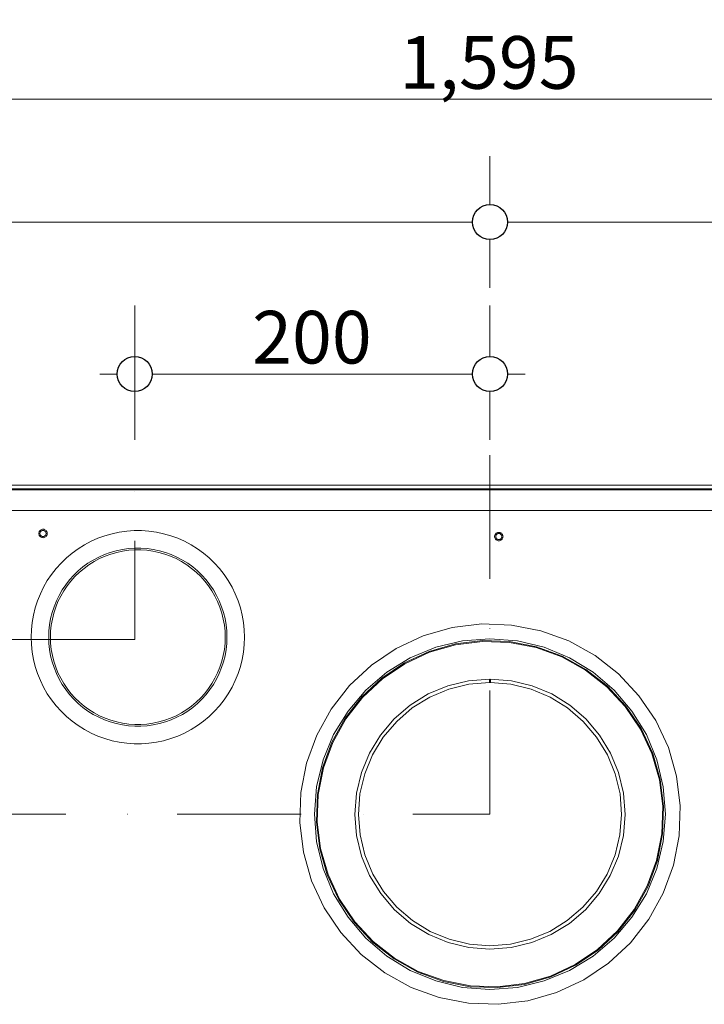
# Model space of a CAD drawing. Units: millimetres. Extents: x -7642 to 7632, y -744 to 4417.
# Drawn here: x -5536 to -5146, y 3246 to 3807 of the extents above; entities that cross this region are included whole.
import ezdxf

# ---------------------------------------------------------------- set-up
doc = ezdxf.new("R2010")
doc.units = ezdxf.units.MM
doc.header["$MEASUREMENT"] = 0
doc.linetypes.add('Dot & Dashed', pattern=[134.055552, 70.555553, -35.277777, 0, -28.222222])
for name, color, linetype, lineweight in [('0_Pen_No__1', 7, 'Continuous', 13), ('0_Pen_No__2', 8, 'Continuous', 15), ('0_Pen_No__46', 5, 'Continuous', 35)]:
    doc.layers.add(name, color=color, linetype=linetype, lineweight=lineweight)
doc.layers.add('0_Pen_No__5', color=7, linetype='Continuous', lineweight=25, true_color=0x40a5ff)
doc.styles.add('GENERATED_STYLE_1', font='Arial')
doc.dimstyles.new('GENERATED_STYLE__1', dxfattribs={"dimtxt": 30, "dimasz": 38, "dimexe": 0.18, "dimexo": 4, "dimgap": 0.09, "dimtad": 1, "dimtih": 1, "dimtoh": 1, "dimdec": 0, "dimzin": 0, "dimdsep": 46, "dimtxsty": 'GENERATED_STYLE_1', "dimblk": 'ARROWHEAD_1', "dimblk1": 'ARROWHEAD_1', "dimblk2": 'ARROWHEAD_1', "dimcen": 0.09, "dimclrd": 8, "dimclre": 8, "dimclrt": 5, "dimadec": 0, "dimazin": 0, "dimtfac": 1, "dimtdec": 4, "dimtmove": 0, "dimatfit": 3, "dimfxl": 0, "dimtolj": 1, "dimtzin": 0, "dimarcsym": 0})
doc.dimstyles.new('GENERATED_STYLE__2', dxfattribs={"dimtxt": 30, "dimasz": 38, "dimexe": 0.18, "dimexo": 4, "dimgap": 0.09, "dimtad": 1, "dimdec": 0, "dimzin": 0, "dimdsep": 46, "dimtxsty": 'GENERATED_STYLE_1', "dimblk": 'ARROWHEAD_1', "dimblk1": 'ARROWHEAD_1', "dimblk2": 'ARROWHEAD_1', "dimcen": 0.09, "dimclrd": 8, "dimclre": 8, "dimclrt": 5, "dimadec": 0, "dimazin": 0, "dimtfac": 1, "dimtdec": 4, "dimtmove": 0, "dimatfit": 3, "dimfxl": 0, "dimtolj": 1, "dimtzin": 0, "dimarcsym": 0})

# ---------------------------------------------------------------- blocks, each defined once
blk = doc.blocks.new('*D36')
at = {"layer": '0_Pen_No__2', "linetype": 'Continuous'}
for p, q in [((-6065.24, 3701.74), (-6065.24, 3729.24)), ((-5267.74, 3701.74), (-5267.74, 3729.24)), ((-6085.24, 3691.74), (-6075.24, 3691.74)), ((-6055.24, 3691.74), (-5277.74, 3691.74)), ((-6065.24, 3654.24), (-6065.24, 3681.74)), ((-5267.74, 3654.24), (-5267.74, 3681.74))]:
    blk.add_line(p, q, dxfattribs=at)
at = {"layer": '0_Pen_No__5', "linetype": 'Continuous'}
for centre in [(-6065.24, 3691.74), (-5267.74, 3691.74)]:
    blk.add_circle(centre, 10, dxfattribs=at)
at = {"layer": '0_Pen_No__46', "insert": (-5689.37, 3697.74), "char_height": 30, "attachment_point": 7, "style": 'GENERATED_STYLE_1'}
blk.add_mtext('\\A1;{\\fArial|b0|i0|c0|p34;eq}', dxfattribs=at)
blk = doc.blocks.new('ARROWHEAD_1')
at = {"color": 0, "linetype": 'Continuous', "lineweight": 0}
blk.add_line((0, 0), (-1, 0), dxfattribs=at)
blk.add_circle((0, 0), 0.25, dxfattribs=at)
blk = doc.blocks.new('*D37')
at = {"layer": '0_Pen_No__2', "linetype": 'Continuous'}
for p, q in [((-5267.74, 3701.74), (-5267.74, 3729.24)), ((-4470.74, 3701.74), (-4470.74, 3729.24)), ((-5257.74, 3691.74), (-4480.74, 3691.74)), ((-4460.74, 3691.74), (-4450.74, 3691.74)), ((-5267.74, 3654.24), (-5267.74, 3681.74)), ((-4470.74, 3654.24), (-4470.74, 3681.74))]:
    blk.add_line(p, q, dxfattribs=at)
at = {"layer": '0_Pen_No__5', "linetype": 'Continuous'}
for centre in [(-5267.74, 3691.74), (-4470.74, 3691.74)]:
    blk.add_circle(centre, 10, dxfattribs=at)
at = {"layer": '0_Pen_No__46', "insert": (-4892.12, 3697.74), "char_height": 30, "attachment_point": 7, "style": 'GENERATED_STYLE_1'}
blk.add_mtext('\\A1;{\\fArial|b0|i0|c0|p34;eq}', dxfattribs=at)
blk = doc.blocks.new('*D38')
at = {"layer": '0_Pen_No__2', "linetype": 'Continuous'}
for p, q in [((-6065.24, 3771.74), (-6065.24, 3799.24)), ((-4470.74, 3771.74), (-4470.74, 3799.24)), ((-6085.24, 3761.74), (-6075.24, 3761.74)), ((-6055.24, 3761.74), (-4480.74, 3761.74)), ((-6065.24, 3724.24), (-6065.24, 3751.74)), ((-4470.74, 3724.24), (-4470.74, 3751.74))]:
    blk.add_line(p, q, dxfattribs=at)
at = {"layer": '0_Pen_No__5', "linetype": 'Continuous'}
for centre in [(-6065.24, 3761.74), (-4470.74, 3761.74)]:
    blk.add_circle(centre, 10, dxfattribs=at)
at = {"layer": '0_Pen_No__46', "insert": (-5319.47, 3767.74), "char_height": 30, "attachment_point": 7, "style": 'GENERATED_STYLE_1'}
blk.add_mtext('\\A1;{\\fArial|b0|i0|c0|p34;1,595}', dxfattribs=at)
blk = doc.blocks.new('*D55')
at = {"layer": '0_Pen_No__2', "linetype": 'Continuous'}
for p, q in [((-5470.14, 3615.12), (-5470.14, 3642.62)), ((-5267.74, 3615.12), (-5267.74, 3642.62)), ((-5490.14, 3605.12), (-5480.14, 3605.12)), ((-5460.14, 3605.12), (-5277.74, 3605.12)), ((-5257.74, 3605.12), (-5247.74, 3605.12)), ((-5470.14, 3567.62), (-5470.14, 3595.12)), ((-5267.74, 3567.62), (-5267.74, 3595.12))]:
    blk.add_line(p, q, dxfattribs=at)
at = {"layer": '0_Pen_No__5', "linetype": 'Continuous'}
for centre in [(-5470.14, 3605.12), (-5267.74, 3605.12)]:
    blk.add_circle(centre, 10, dxfattribs=at)
at = {"layer": '0_Pen_No__46', "insert": (-5403.27, 3611.12), "char_height": 30, "attachment_point": 7, "style": 'GENERATED_STYLE_1'}
blk.add_mtext('\\A1;{\\fArial|b0|i0|c0|p34;200}', dxfattribs=at)
blk = doc.blocks.new('*D56')
at = {"layer": '0_Pen_No__2', "linetype": 'Continuous'}
for p, q in [((-5580.06, 3463.86), (-5580.06, 3473.86)), ((-5590.06, 3453.86), (-5617.56, 3453.86)), ((-5542.56, 3453.86), (-5570.06, 3453.86)), ((-5580.06, 3364.24), (-5580.06, 3443.86)), ((-5590.06, 3354.24), (-5617.56, 3354.24)), ((-5542.56, 3354.24), (-5570.06, 3354.24)), ((-5580.06, 3334.24), (-5580.06, 3344.24))]:
    blk.add_line(p, q, dxfattribs=at)
at = {"layer": '0_Pen_No__5', "linetype": 'Continuous'}
for centre in [(-5580.06, 3453.86), (-5580.06, 3354.24)]:
    blk.add_circle(centre, 10, dxfattribs=at)
at = {"layer": '0_Pen_No__46', "insert": (-5586.06, 3369.73), "char_height": 30, "attachment_point": 7, "rotation": 90, "style": 'GENERATED_STYLE_1'}
blk.add_mtext('\\A1;{\\fArial|b0|i0|c0|p34;100}', dxfattribs=at)
blk = doc.blocks.new('*D57')
at = {"layer": '0_Pen_No__2', "linetype": 'Continuous'}
for p, q in [((-5664.97, 3574.24), (-5664.97, 3584.24)), ((-5674.97, 3564.24), (-5702.47, 3564.24)), ((-5627.47, 3564.24), (-5654.97, 3564.24)), ((-5664.97, 3364.24), (-5664.97, 3554.24)), ((-5674.97, 3354.24), (-5702.47, 3354.24)), ((-5627.47, 3354.24), (-5654.97, 3354.24)), ((-5664.97, 3334.24), (-5664.97, 3344.24))]:
    blk.add_line(p, q, dxfattribs=at)
at = {"layer": '0_Pen_No__5', "linetype": 'Continuous'}
for centre in [(-5664.97, 3564.24), (-5664.97, 3354.24)]:
    blk.add_circle(centre, 10, dxfattribs=at)
at = {"layer": '0_Pen_No__46', "insert": (-5670.97, 3424.92), "char_height": 30, "attachment_point": 7, "rotation": 90, "style": 'GENERATED_STYLE_1'}
blk.add_mtext('\\A1;{\\fArial|b0|i0|c0|p34;210}', dxfattribs=at)

msp = doc.modelspace()

# ---------------------------------------------------------------- linework, layer by layer
at = {"layer": '0_Pen_No__1', "linetype": 'Dot & Dashed'}
for p, q in [((-5470.14, 3644.24), (-5470.14, 3453.86)), ((-5267.74, 3354.24), (-5267.74, 3644.24)), ((-5470.14, 3453.86), (-5580.06, 3453.86)), ((-5580.06, 3354.24), (-5267.74, 3354.24))]:
    msp.add_line(p, q, dxfattribs=at)
at = {"layer": '0_Pen_No__1', "linetype": 'Continuous'}
for p, q in [((-4556.74, 3541.74), (-5934.74, 3541.74)), ((-4532.74, 3539.04), (-5992.74, 3539.04)), ((-5934.74, 3539.74), (-4533.24, 3539.74)), ((-5934.74, 3539.64), (-4533.24, 3539.64)), ((-5934.74, 3539.52), (-4533.24, 3539.52)), ((-5934.74, 3539.36), (-4533.24, 3539.36)), ((-4533.24, 3539.24), (-5934.74, 3539.24)), ((-5934.74, 3539.21), (-4533.24, 3539.21)), ((-5934.74, 3539.16), (-4533.24, 3539.16)), ((-4533.24, 3539.11), (-5934.74, 3539.11)), ((-5376.05, 3539.11), (-5376.05, 3539.24)), ((-5376.02, 3539.24), (-5376.02, 3539.11)), ((-5376.02, 3539.24), (-5376.02, 3539.11)), ((-5375.93, 3539.24), (-5375.93, 3539.11)), ((-5375.93, 3539.24), (-5375.93, 3539.11)), ((-5375.79, 3539.24), (-5375.79, 3539.11)), ((-5375.79, 3539.24), (-5375.79, 3539.11)), ((-5375.59, 3539.24), (-5375.59, 3539.11)), ((-5375.59, 3539.24), (-5375.59, 3539.11)), ((-5375.35, 3539.24), (-5375.35, 3539.11)), ((-5375.35, 3539.24), (-5375.35, 3539.11)), ((-5375.06, 3539.24), (-5375.06, 3539.11)), ((-5375.06, 3539.24), (-5375.06, 3539.11)), ((-5374.74, 3539.24), (-5374.74, 3539.11)), ((-5374.74, 3539.24), (-5374.74, 3539.11)), ((-5374.39, 3539.24), (-5374.39, 3539.11)), ((-5374.39, 3539.24), (-5374.39, 3539.11)), ((-5374.02, 3539.24), (-5374.02, 3539.11)), ((-5374.02, 3539.24), (-5374.02, 3539.11)), ((-5373.65, 3539.24), (-5373.65, 3539.11)), ((-5373.65, 3539.24), (-5373.65, 3539.11)), ((-5373.27, 3539.24), (-5373.27, 3539.11)), ((-5373.27, 3539.24), (-5373.27, 3539.11)), ((-5372.91, 3539.24), (-5372.91, 3539.11)), ((-5372.91, 3539.24), (-5372.91, 3539.11)), ((-5372.56, 3539.24), (-5372.56, 3539.11)), ((-5372.56, 3539.24), (-5372.56, 3539.11)), ((-5372.24, 3539.24), (-5372.24, 3539.11)), ((-5372.24, 3539.24), (-5372.24, 3539.11)), ((-5371.95, 3539.24), (-5371.95, 3539.11)), ((-5371.95, 3539.24), (-5371.95, 3539.11)), ((-5371.71, 3539.24), (-5371.71, 3539.11)), ((-5371.71, 3539.24), (-5371.71, 3539.11)), ((-5371.51, 3539.24), (-5371.51, 3539.11)), ((-5371.51, 3539.24), (-5371.51, 3539.11)), ((-5371.37, 3539.24), (-5371.37, 3539.11)), ((-5371.37, 3539.24), (-5371.37, 3539.11)), ((-5371.28, 3539.24), (-5371.28, 3539.11)), ((-5371.28, 3539.11), (-5371.28, 3539.24)), ((-5371.25, 3539.11), (-5371.25, 3539.24)), ((-5154.33, 3539.11), (-5154.33, 3539.24)), ((-5154.3, 3539.24), (-5154.3, 3539.11)), ((-5154.3, 3539.24), (-5154.3, 3539.11)), ((-5154.22, 3539.24), (-5154.22, 3539.11)), ((-5154.22, 3539.24), (-5154.22, 3539.11)), ((-5154.07, 3539.24), (-5154.07, 3539.11)), ((-5154.07, 3539.24), (-5154.07, 3539.11)), ((-5153.88, 3539.24), (-5153.88, 3539.11)), ((-5153.88, 3539.24), (-5153.88, 3539.11)), ((-5153.63, 3539.24), (-5153.63, 3539.11)), ((-5153.63, 3539.24), (-5153.63, 3539.11)), ((-5153.34, 3539.24), (-5153.34, 3539.11)), ((-5153.34, 3539.24), (-5153.34, 3539.11)), ((-5153.02, 3539.24), (-5153.02, 3539.11)), ((-5153.02, 3539.24), (-5153.02, 3539.11)), ((-5152.68, 3539.24), (-5152.68, 3539.11)), ((-5152.68, 3539.24), (-5152.68, 3539.11)), ((-5152.31, 3539.24), (-5152.31, 3539.11)), ((-5152.31, 3539.24), (-5152.31, 3539.11)), ((-5151.93, 3539.24), (-5151.93, 3539.11)), ((-5151.93, 3539.24), (-5151.93, 3539.11)), ((-5151.56, 3539.24), (-5151.56, 3539.11)), ((-5151.56, 3539.24), (-5151.56, 3539.11)), ((-5151.19, 3539.24), (-5151.19, 3539.11)), ((-5151.19, 3539.24), (-5151.19, 3539.11)), ((-5150.84, 3539.24), (-5150.84, 3539.11)), ((-5150.84, 3539.24), (-5150.84, 3539.11)), ((-5150.52, 3539.24), (-5150.52, 3539.11)), ((-5150.52, 3539.24), (-5150.52, 3539.11)), ((-5150.24, 3539.24), (-5150.24, 3539.11)), ((-5150.24, 3539.24), (-5150.24, 3539.11)), ((-5149.99, 3539.24), (-5149.99, 3539.11)), ((-5149.99, 3539.24), (-5149.99, 3539.11)), ((-5149.8, 3539.24), (-5149.8, 3539.11)), ((-5149.8, 3539.24), (-5149.8, 3539.11)), ((-5149.65, 3539.24), (-5149.65, 3539.11)), ((-5149.65, 3539.24), (-5149.65, 3539.11)), ((-5149.56, 3539.24), (-5149.56, 3539.11)), ((-5149.56, 3539.11), (-5149.56, 3539.24)), ((-5149.53, 3539.11), (-5149.53, 3539.24)), ((-5992.74, 3527.38), (-4532.74, 3527.38)), ((-5524.79, 3514.6), (-5524.82, 3514.23)), ((-5524.82, 3514.23), (-5524.79, 3513.85)), ((-5524.7, 3514.97), (-5524.79, 3514.6)), ((-5524.7, 3513.49), (-5524.79, 3513.85)), ((-5524.56, 3515.32), (-5524.7, 3514.97)), ((-5524.56, 3515.32), (-5524.36, 3515.64)), ((-5524.12, 3515.92), (-5524.36, 3515.64)), ((-5524.17, 3514.23), (-5524.15, 3514.5)), ((-5524.17, 3514.23), (-5524.15, 3513.95)), ((-5524.09, 3514.77), (-5524.15, 3514.5)), ((-5524.09, 3513.69), (-5524.15, 3513.95)), ((-5524.12, 3515.92), (-5523.83, 3516.17)), ((-5523.98, 3515.02), (-5524.09, 3514.77)), ((-5524.09, 3513.69), (-5523.98, 3513.43)), ((-5523.98, 3515.02), (-5523.84, 3515.26)), ((-5523.66, 3515.46), (-5523.84, 3515.26)), ((-5523.51, 3516.37), (-5523.83, 3516.17)), ((-5523.66, 3515.46), (-5523.45, 3515.64)), ((-5523.16, 3516.51), (-5523.51, 3516.37)), ((-5523.22, 3515.79), (-5523.45, 3515.64)), ((-5522.96, 3515.89), (-5523.22, 3515.79)), ((-5523.16, 3516.51), (-5522.8, 3516.6)), ((-5522.96, 3515.89), (-5522.7, 3515.96)), ((-5522.42, 3516.63), (-5522.8, 3516.6)), ((-5522.42, 3515.98), (-5522.7, 3515.96)), ((-5522.42, 3516.63), (-5522.05, 3516.6)), ((-5522.42, 3515.98), (-5522.15, 3515.96)), ((-5521.88, 3515.89), (-5522.15, 3515.96)), ((-5521.68, 3516.51), (-5522.05, 3516.6)), ((-5521.63, 3515.79), (-5521.88, 3515.89)), ((-5521.33, 3516.37), (-5521.68, 3516.51)), ((-5521.63, 3515.79), (-5521.39, 3515.64)), ((-5521.18, 3515.46), (-5521.39, 3515.64)), ((-5521.33, 3516.37), (-5521.01, 3516.17)), ((-5521.18, 3515.46), (-5521.01, 3515.26)), ((-5520.72, 3515.92), (-5521.01, 3516.17)), ((-5520.86, 3515.02), (-5521.01, 3515.26)), ((-5520.76, 3514.77), (-5520.86, 3515.02)), ((-5520.86, 3513.43), (-5520.76, 3513.69)), ((-5520.76, 3514.77), (-5520.69, 3514.5)), ((-5520.76, 3513.69), (-5520.69, 3513.95)), ((-5520.72, 3515.92), (-5520.48, 3515.64)), ((-5520.67, 3514.23), (-5520.69, 3514.5)), ((-5520.67, 3514.23), (-5520.69, 3513.95)), ((-5520.28, 3515.32), (-5520.48, 3515.64)), ((-5520.14, 3514.97), (-5520.28, 3515.32)), ((-5520.14, 3514.97), (-5520.05, 3514.6)), ((-5520.14, 3513.49), (-5520.05, 3513.85)), ((-5520.02, 3514.23), (-5520.05, 3514.6)), ((-5520.02, 3514.23), (-5520.05, 3513.85)), ((-5483.12, 3514.12), (-5487.2, 3512.95)), ((-5478.96, 3515), (-5483.12, 3514.12)), ((-5474.76, 3515.59), (-5478.96, 3515)), ((-5470.53, 3515.88), (-5474.76, 3515.59)), ((-5466.28, 3515.88), (-5470.53, 3515.88)), ((-5462.05, 3515.59), (-5466.28, 3515.88)), ((-5457.85, 3515), (-5462.05, 3515.59)), ((-5453.7, 3514.12), (-5457.85, 3515)), ((-5449.62, 3512.95), (-5453.7, 3514.12)), ((-5264.86, 3513.57), (-5265, 3513.22)), ((-5264.86, 3513.57), (-5264.66, 3513.89)), ((-5264.42, 3514.17), (-5264.66, 3513.89)), ((-5264.42, 3514.17), (-5264.13, 3514.42)), ((-5263.96, 3513.71), (-5264.14, 3513.51)), ((-5263.81, 3514.62), (-5264.13, 3514.42)), ((-5263.96, 3513.71), (-5263.75, 3513.89)), ((-5263.46, 3514.76), (-5263.81, 3514.62)), ((-5263.52, 3514.04), (-5263.75, 3513.89)), ((-5263.26, 3514.14), (-5263.52, 3514.04)), ((-5263.46, 3514.76), (-5263.1, 3514.85)), ((-5263.26, 3514.14), (-5263, 3514.21)), ((-5262.72, 3514.88), (-5263.1, 3514.85)), ((-5262.72, 3514.23), (-5263, 3514.21)), ((-5262.72, 3514.88), (-5262.35, 3514.85)), ((-5262.72, 3514.23), (-5262.45, 3514.21)), ((-5262.18, 3514.14), (-5262.45, 3514.21)), ((-5261.98, 3514.76), (-5262.35, 3514.85)), ((-5261.93, 3514.04), (-5262.18, 3514.14)), ((-5261.63, 3514.62), (-5261.98, 3514.76)), ((-5261.93, 3514.04), (-5261.69, 3513.89)), ((-5261.48, 3513.71), (-5261.69, 3513.89)), ((-5261.63, 3514.62), (-5261.31, 3514.42)), ((-5261.48, 3513.71), (-5261.31, 3513.51)), ((-5261.02, 3514.17), (-5261.31, 3514.42)), ((-5261.02, 3514.17), (-5260.78, 3513.89)), ((-5260.58, 3513.57), (-5260.78, 3513.89)), ((-5260.44, 3513.22), (-5260.58, 3513.57)), ((-5524.7, 3513.49), (-5524.56, 3513.14)), ((-5524.56, 3513.14), (-5524.36, 3512.82)), ((-5524.12, 3512.53), (-5524.36, 3512.82)), ((-5524.12, 3512.53), (-5523.83, 3512.29)), ((-5523.98, 3513.43), (-5523.84, 3513.2)), ((-5523.66, 3512.99), (-5523.84, 3513.2)), ((-5523.51, 3512.09), (-5523.83, 3512.29)), ((-5523.66, 3512.99), (-5523.45, 3512.81)), ((-5523.51, 3512.09), (-5523.16, 3511.94)), ((-5523.22, 3512.67), (-5523.45, 3512.81)), ((-5523.22, 3512.67), (-5522.96, 3512.56)), ((-5523.16, 3511.94), (-5522.8, 3511.86)), ((-5522.96, 3512.56), (-5522.7, 3512.5)), ((-5522.42, 3511.83), (-5522.8, 3511.86)), ((-5522.7, 3512.5), (-5522.42, 3512.48)), ((-5522.42, 3512.48), (-5522.15, 3512.5)), ((-5522.42, 3511.83), (-5522.05, 3511.86)), ((-5521.88, 3512.56), (-5522.15, 3512.5)), ((-5521.68, 3511.94), (-5522.05, 3511.86)), ((-5521.88, 3512.56), (-5521.63, 3512.67)), ((-5521.68, 3511.94), (-5521.33, 3512.09)), ((-5521.63, 3512.67), (-5521.39, 3512.81)), ((-5521.18, 3512.99), (-5521.39, 3512.81)), ((-5521.33, 3512.09), (-5521.01, 3512.29)), ((-5521.18, 3512.99), (-5521.01, 3513.2)), ((-5520.86, 3513.43), (-5521.01, 3513.2)), ((-5520.72, 3512.53), (-5521.01, 3512.29)), ((-5520.72, 3512.53), (-5520.48, 3512.82)), ((-5520.28, 3513.14), (-5520.48, 3512.82)), ((-5520.28, 3513.14), (-5520.14, 3513.49)), ((-5495.06, 3509.77), (-5498.81, 3507.78)), ((-5491.18, 3511.49), (-5495.06, 3509.77)), ((-5487.2, 3512.95), (-5491.18, 3511.49)), ((-5445.63, 3511.49), (-5449.62, 3512.95)), ((-5441.75, 3509.77), (-5445.63, 3511.49)), ((-5438.01, 3507.78), (-5441.75, 3509.77)), ((-5265.09, 3512.85), (-5265.12, 3512.48)), ((-5265.12, 3512.48), (-5265.09, 3512.1)), ((-5265, 3513.22), (-5265.09, 3512.85)), ((-5265, 3511.74), (-5265.09, 3512.1)), ((-5265, 3511.74), (-5264.86, 3511.39)), ((-5264.86, 3511.39), (-5264.66, 3511.07)), ((-5264.42, 3510.78), (-5264.66, 3511.07)), ((-5264.47, 3512.48), (-5264.45, 3512.75)), ((-5264.47, 3512.48), (-5264.45, 3512.2)), ((-5264.39, 3513.02), (-5264.45, 3512.75)), ((-5264.39, 3511.94), (-5264.45, 3512.2)), ((-5264.42, 3510.78), (-5264.13, 3510.54)), ((-5264.28, 3513.27), (-5264.39, 3513.02)), ((-5264.39, 3511.94), (-5264.28, 3511.68)), ((-5264.28, 3513.27), (-5264.14, 3513.51)), ((-5264.28, 3511.68), (-5264.14, 3511.45)), ((-5263.96, 3511.24), (-5264.14, 3511.45)), ((-5263.81, 3510.34), (-5264.13, 3510.54)), ((-5263.96, 3511.24), (-5263.75, 3511.06)), ((-5263.81, 3510.34), (-5263.46, 3510.19)), ((-5263.52, 3510.92), (-5263.75, 3511.06)), ((-5263.52, 3510.92), (-5263.26, 3510.81)), ((-5263.46, 3510.19), (-5263.1, 3510.11)), ((-5263.26, 3510.81), (-5263, 3510.75)), ((-5262.72, 3510.08), (-5263.1, 3510.11)), ((-5263, 3510.75), (-5262.72, 3510.73)), ((-5262.72, 3510.73), (-5262.45, 3510.75)), ((-5262.72, 3510.08), (-5262.35, 3510.11)), ((-5262.18, 3510.81), (-5262.45, 3510.75)), ((-5261.98, 3510.19), (-5262.35, 3510.11)), ((-5262.18, 3510.81), (-5261.93, 3510.92)), ((-5261.98, 3510.19), (-5261.63, 3510.34)), ((-5261.93, 3510.92), (-5261.69, 3511.06)), ((-5261.48, 3511.24), (-5261.69, 3511.06)), ((-5261.63, 3510.34), (-5261.31, 3510.54)), ((-5261.48, 3511.24), (-5261.31, 3511.45)), ((-5261.16, 3513.27), (-5261.31, 3513.51)), ((-5261.16, 3511.68), (-5261.31, 3511.45)), ((-5261.02, 3510.78), (-5261.31, 3510.54)), ((-5261.06, 3513.02), (-5261.16, 3513.27)), ((-5261.16, 3511.68), (-5261.06, 3511.94)), ((-5261.06, 3513.02), (-5260.99, 3512.75)), ((-5261.06, 3511.94), (-5260.99, 3512.2)), ((-5261.02, 3510.78), (-5260.78, 3511.07)), ((-5260.97, 3512.48), (-5260.99, 3512.75)), ((-5260.97, 3512.48), (-5260.99, 3512.2)), ((-5260.58, 3511.39), (-5260.78, 3511.07)), ((-5260.58, 3511.39), (-5260.44, 3511.74)), ((-5260.44, 3513.22), (-5260.35, 3512.85)), ((-5260.44, 3511.74), (-5260.35, 3512.1)), ((-5260.32, 3512.48), (-5260.35, 3512.85)), ((-5260.32, 3512.48), (-5260.35, 3512.1)), ((-5505.84, 3503.03), (-5509.09, 3500.3)), ((-5502.41, 3505.53), (-5505.84, 3503.03)), ((-5498.81, 3507.78), (-5502.41, 3505.53)), ((-5484.1, 3503.43), (-5487.43, 3502.22)), ((-5483.79, 3502.48), (-5487.06, 3501.29)), ((-5480.7, 3504.41), (-5484.1, 3503.43)), ((-5480.45, 3503.44), (-5483.79, 3502.48)), ((-5477.23, 3505.14), (-5480.7, 3504.41)), ((-5477.05, 3504.16), (-5480.45, 3503.44)), ((-5473.72, 3505.64), (-5477.23, 3505.14)), ((-5473.61, 3504.64), (-5477.05, 3504.16)), ((-5470.18, 3505.88), (-5473.72, 3505.64)), ((-5470.14, 3504.88), (-5473.61, 3504.64)), ((-5466.63, 3505.88), (-5470.18, 3505.88)), ((-5466.67, 3504.88), (-5470.14, 3504.88)), ((-5463.2, 3504.64), (-5466.67, 3504.88)), ((-5463.1, 3505.64), (-5466.63, 3505.88)), ((-5459.76, 3504.16), (-5463.2, 3504.64)), ((-5459.59, 3505.14), (-5463.1, 3505.64)), ((-5456.36, 3503.44), (-5459.76, 3504.16)), ((-5456.12, 3504.41), (-5459.59, 3505.14)), ((-5453.02, 3502.48), (-5456.36, 3503.44)), ((-5452.71, 3503.43), (-5456.12, 3504.41)), ((-5449.75, 3501.29), (-5453.02, 3502.48)), ((-5449.38, 3502.22), (-5452.71, 3503.43)), ((-5434.41, 3505.53), (-5438.01, 3507.78)), ((-5430.97, 3503.03), (-5434.41, 3505.53)), ((-5427.72, 3500.3), (-5430.97, 3503.03)), ((-5512.14, 3497.36), (-5514.98, 3494.2)), ((-5509.09, 3500.3), (-5512.14, 3497.36)), ((-5496.81, 3497.23), (-5499.68, 3495.15)), ((-5493.8, 3499.11), (-5496.81, 3497.23)), ((-5493.3, 3498.24), (-5496.25, 3496.4)), ((-5490.67, 3500.77), (-5493.8, 3499.11)), ((-5490.23, 3499.88), (-5493.3, 3498.24)), ((-5487.43, 3502.22), (-5490.67, 3500.77)), ((-5487.06, 3501.29), (-5490.23, 3499.88)), ((-5446.58, 3499.88), (-5449.75, 3501.29)), ((-5446.14, 3500.77), (-5449.38, 3502.22)), ((-5443.51, 3498.24), (-5446.58, 3499.88)), ((-5443.01, 3499.11), (-5446.14, 3500.77)), ((-5440.56, 3496.4), (-5443.51, 3498.24)), ((-5440, 3497.23), (-5443.01, 3499.11)), ((-5437.13, 3495.15), (-5440, 3497.23)), ((-5424.67, 3497.36), (-5427.72, 3500.3)), ((-5421.83, 3494.2), (-5424.67, 3497.36)), ((-5514.98, 3494.2), (-5517.6, 3490.86)), ((-5502.39, 3492.87), (-5504.95, 3490.41)), ((-5501.73, 3492.13), (-5504.23, 3489.71)), ((-5499.68, 3495.15), (-5502.39, 3492.87)), ((-5499.06, 3494.36), (-5501.73, 3492.13)), ((-5496.25, 3496.4), (-5499.06, 3494.36)), ((-5437.75, 3494.36), (-5440.56, 3496.4)), ((-5435.09, 3492.13), (-5437.75, 3494.36)), ((-5434.42, 3492.87), (-5437.13, 3495.15)), ((-5432.59, 3489.71), (-5435.09, 3492.13)), ((-5431.87, 3490.41), (-5434.42, 3492.87)), ((-5419.22, 3490.86), (-5421.83, 3494.2)), ((-5519.97, 3487.34), (-5522.09, 3483.67)), ((-5517.6, 3490.86), (-5519.97, 3487.34)), ((-5507.32, 3487.77), (-5509.5, 3484.98)), ((-5506.55, 3487.13), (-5508.69, 3484.39)), ((-5504.95, 3490.41), (-5507.32, 3487.77)), ((-5504.23, 3489.71), (-5506.55, 3487.13)), ((-5430.26, 3487.13), (-5432.59, 3489.71)), ((-5429.5, 3487.77), (-5431.87, 3490.41)), ((-5428.12, 3484.39), (-5430.26, 3487.13)), ((-5427.31, 3484.98), (-5429.5, 3487.77)), ((-5416.85, 3487.34), (-5419.22, 3490.86)), ((-5414.72, 3483.67), (-5416.85, 3487.34)), ((-5522.09, 3483.67), (-5523.95, 3479.85)), ((-5511.48, 3482.04), (-5513.26, 3478.97)), ((-5510.63, 3481.51), (-5512.37, 3478.5)), ((-5509.5, 3484.98), (-5511.48, 3482.04)), ((-5508.69, 3484.39), (-5510.63, 3481.51)), ((-5426.18, 3481.51), (-5428.12, 3484.39)), ((-5425.33, 3482.04), (-5427.31, 3484.98)), ((-5424.44, 3478.5), (-5426.18, 3481.51)), ((-5423.56, 3478.97), (-5425.33, 3482.04)), ((-5412.86, 3479.85), (-5414.72, 3483.67)), ((-5525.54, 3475.92), (-5526.85, 3471.88)), ((-5523.95, 3479.85), (-5525.54, 3475.92)), ((-5514.81, 3475.78), (-5516.14, 3472.49)), ((-5513.9, 3475.37), (-5515.2, 3472.15)), ((-5513.26, 3478.97), (-5514.81, 3475.78)), ((-5512.37, 3478.5), (-5513.9, 3475.37)), ((-5422.92, 3475.37), (-5424.44, 3478.5)), ((-5422, 3475.78), (-5423.56, 3478.97)), ((-5421.62, 3472.15), (-5422.92, 3475.37)), ((-5420.68, 3472.49), (-5422, 3475.78)), ((-5411.27, 3475.92), (-5412.86, 3479.85)), ((-5409.96, 3471.88), (-5411.27, 3475.92)), ((-5526.85, 3471.88), (-5527.88, 3467.76)), ((-5517.23, 3469.12), (-5518.09, 3465.68)), ((-5516.14, 3472.49), (-5517.23, 3469.12)), ((-5516.27, 3468.85), (-5517.11, 3465.47)), ((-5515.2, 3472.15), (-5516.27, 3468.85)), ((-5420.54, 3468.85), (-5421.62, 3472.15)), ((-5419.58, 3469.12), (-5420.68, 3472.49)), ((-5419.7, 3465.47), (-5420.54, 3468.85)), ((-5418.72, 3465.68), (-5419.58, 3469.12)), ((-5408.93, 3467.76), (-5409.96, 3471.88)), ((-5528.62, 3463.58), (-5529.06, 3459.36)), ((-5527.88, 3467.76), (-5528.62, 3463.58)), ((-5518.09, 3465.68), (-5518.71, 3462.19)), ((-5517.11, 3465.47), (-5517.72, 3462.05)), ((-5419.1, 3462.05), (-5419.7, 3465.47)), ((-5418.11, 3462.19), (-5418.72, 3465.68)), ((-5408.2, 3463.58), (-5408.93, 3467.76)), ((-5407.75, 3459.36), (-5408.2, 3463.58)), ((-5529.06, 3459.36), (-5529.21, 3455.12)), ((-5519.08, 3458.66), (-5519.2, 3455.12)), ((-5518.71, 3462.19), (-5519.08, 3458.66)), ((-5518.08, 3458.59), (-5518.2, 3455.12)), ((-5517.72, 3462.05), (-5518.08, 3458.59)), ((-5418.73, 3458.59), (-5419.1, 3462.05)), ((-5418.61, 3455.12), (-5418.73, 3458.59)), ((-5417.74, 3458.66), (-5418.11, 3462.19)), ((-5417.61, 3455.12), (-5417.74, 3458.66)), ((-5407.61, 3455.12), (-5407.75, 3459.36)), ((-5305.73, 3455.87), (-5289.37, 3460.56)), ((-5289.37, 3460.56), (-5272.47, 3462.64)), ((-5272.47, 3462.64), (-5255.45, 3462.04)), ((-5255.45, 3462.04), (-5238.74, 3458.79)), ((-5238.74, 3458.79), (-5222.74, 3452.97)), ((-5529.21, 3455.12), (-5529.06, 3450.88)), ((-5519.2, 3455.12), (-5519.08, 3451.58)), ((-5518.2, 3455.12), (-5518.08, 3451.65)), ((-5418.73, 3451.65), (-5418.61, 3455.12)), ((-5417.74, 3451.58), (-5417.61, 3455.12)), ((-5407.75, 3450.88), (-5407.61, 3455.12)), ((-5321.16, 3448.68), (-5305.73, 3455.87)), ((-5283.38, 3453.01), (-5298.64, 3449.35)), ((-5272.05, 3453.15), (-5287.47, 3451.26)), ((-5287.37, 3450.77), (-5272.03, 3452.65)), ((-5267.74, 3454.24), (-5283.38, 3453.01)), ((-5272.05, 3453.15), (-5256.53, 3452.6)), ((-5272.03, 3452.65), (-5256.59, 3452.11)), ((-5252.1, 3453.01), (-5267.74, 3454.24)), ((-5256.59, 3452.11), (-5241.41, 3449.16)), ((-5241.28, 3449.64), (-5256.53, 3452.6)), ((-5236.84, 3449.35), (-5252.1, 3453.01)), ((-5222.74, 3452.97), (-5207.85, 3444.72)), ((-5529.06, 3450.88), (-5528.62, 3446.66)), ((-5528.62, 3446.66), (-5527.88, 3442.48)), ((-5519.08, 3451.58), (-5518.71, 3448.05)), ((-5518.71, 3448.05), (-5518.09, 3444.56)), ((-5518.08, 3451.65), (-5517.72, 3448.19)), ((-5517.72, 3448.19), (-5517.11, 3444.77)), ((-5419.7, 3444.77), (-5419.1, 3448.19)), ((-5419.1, 3448.19), (-5418.73, 3451.65)), ((-5418.72, 3444.56), (-5418.11, 3448.05)), ((-5418.11, 3448.05), (-5417.74, 3451.58)), ((-5408.93, 3442.48), (-5408.2, 3446.66)), ((-5408.2, 3446.66), (-5407.75, 3450.88)), ((-5335.28, 3439.16), (-5321.16, 3448.68)), ((-5302.41, 3446.97), (-5316.49, 3440.41)), ((-5316.24, 3439.97), (-5302.23, 3446.51)), ((-5298.64, 3449.35), (-5313.14, 3443.34)), ((-5302.41, 3446.97), (-5287.47, 3451.26)), ((-5302.23, 3446.51), (-5287.37, 3450.77)), ((-5241.41, 3449.16), (-5226.89, 3443.87)), ((-5226.68, 3444.33), (-5241.28, 3449.64)), ((-5222.34, 3443.34), (-5236.84, 3449.35)), ((-5527.88, 3442.48), (-5526.85, 3438.36)), ((-5518.09, 3444.56), (-5517.23, 3441.12)), ((-5517.23, 3441.12), (-5516.14, 3437.75)), ((-5517.11, 3444.77), (-5516.27, 3441.4)), ((-5516.27, 3441.4), (-5515.2, 3438.09)), ((-5421.62, 3438.09), (-5420.54, 3441.4)), ((-5420.68, 3437.75), (-5419.58, 3441.12)), ((-5420.54, 3441.4), (-5419.7, 3444.77)), ((-5419.58, 3441.12), (-5418.72, 3444.56)), ((-5409.96, 3438.36), (-5408.93, 3442.48)), ((-5313.14, 3443.34), (-5326.52, 3435.14)), ((-5226.89, 3443.87), (-5213.37, 3436.38)), ((-5226.68, 3444.33), (-5213.1, 3436.79)), ((-5208.96, 3435.14), (-5222.34, 3443.34)), ((-5207.85, 3444.72), (-5194.44, 3434.23)), ((-5526.85, 3438.36), (-5525.54, 3434.33)), ((-5516.14, 3437.75), (-5514.81, 3434.46)), ((-5515.2, 3438.09), (-5513.9, 3434.87)), ((-5422.92, 3434.87), (-5421.62, 3438.09)), ((-5422, 3434.46), (-5420.68, 3437.75)), ((-5411.27, 3434.33), (-5409.96, 3438.36)), ((-5347.73, 3427.55), (-5335.28, 3439.16)), ((-5326.52, 3435.14), (-5338.45, 3424.95)), ((-5316.49, 3440.41), (-5329.37, 3431.72)), ((-5329.06, 3431.33), (-5316.24, 3439.97)), ((-5213.37, 3436.38), (-5201.19, 3426.86)), ((-5200.85, 3427.23), (-5213.1, 3436.79)), ((-5197.03, 3424.95), (-5208.96, 3435.14)), ((-5525.54, 3434.33), (-5523.95, 3430.39)), ((-5523.95, 3430.39), (-5522.09, 3426.58)), ((-5514.81, 3434.46), (-5513.26, 3431.27)), ((-5513.9, 3434.87), (-5512.37, 3431.74)), ((-5513.26, 3431.27), (-5511.48, 3428.2)), ((-5512.37, 3431.74), (-5510.63, 3428.73)), ((-5426.18, 3428.73), (-5424.44, 3431.74)), ((-5425.33, 3428.2), (-5423.56, 3431.27)), ((-5424.44, 3431.74), (-5422.92, 3434.87)), ((-5423.56, 3431.27), (-5422, 3434.46)), ((-5414.72, 3426.58), (-5412.86, 3430.39)), ((-5412.86, 3430.39), (-5411.27, 3434.33)), ((-5340.73, 3421.13), (-5329.37, 3431.72)), ((-5340.36, 3420.79), (-5329.06, 3431.33)), ((-5280.03, 3430.26), (-5291.76, 3427.4)), ((-5280.03, 3430.26), (-5268, 3431.24)), ((-5267.99, 3429.24), (-5268, 3431.24)), ((-5267.48, 3431.24), (-5267.49, 3429.24)), ((-5255.46, 3430.26), (-5267.48, 3431.24)), ((-5255.46, 3430.26), (-5243.73, 3427.4)), ((-5194.44, 3434.23), (-5182.83, 3421.78)), ((-5522.09, 3426.58), (-5519.97, 3422.9)), ((-5511.48, 3428.2), (-5509.5, 3425.27)), ((-5510.63, 3428.73), (-5508.69, 3425.85)), ((-5509.5, 3425.27), (-5507.32, 3422.47)), ((-5508.69, 3425.85), (-5506.55, 3423.11)), ((-5430.26, 3423.11), (-5428.12, 3425.85)), ((-5429.5, 3422.47), (-5427.31, 3425.27)), ((-5428.12, 3425.85), (-5426.18, 3428.73)), ((-5427.31, 3425.27), (-5425.33, 3428.2)), ((-5416.85, 3422.9), (-5414.72, 3426.58)), ((-5358.22, 3414.13), (-5347.73, 3427.55)), ((-5338.45, 3424.95), (-5348.64, 3413.02)), ((-5291.76, 3427.4), (-5302.89, 3422.75)), ((-5301.98, 3420.97), (-5291.13, 3425.5)), ((-5291.13, 3425.5), (-5279.71, 3428.28)), ((-5267.99, 3429.24), (-5279.71, 3428.28)), ((-5267.74, 3429.24), (-5267.99, 3429.24)), ((-5267.49, 3429.24), (-5267.74, 3429.24)), ((-5267.49, 3429.24), (-5255.77, 3428.28)), ((-5255.77, 3428.28), (-5244.35, 3425.5)), ((-5244.35, 3425.5), (-5233.5, 3420.97)), ((-5232.59, 3422.75), (-5243.73, 3427.4)), ((-5201.19, 3426.86), (-5190.65, 3415.56)), ((-5200.85, 3427.23), (-5190.26, 3415.87)), ((-5186.84, 3413.02), (-5197.03, 3424.95)), ((-5519.97, 3422.9), (-5517.6, 3419.38)), ((-5517.6, 3419.38), (-5514.98, 3416.04)), ((-5507.32, 3422.47), (-5504.95, 3419.84)), ((-5506.55, 3423.11), (-5504.23, 3420.53)), ((-5504.95, 3419.84), (-5502.39, 3417.37)), ((-5504.23, 3420.53), (-5501.73, 3418.12)), ((-5435.09, 3418.12), (-5432.59, 3420.53)), ((-5434.42, 3417.37), (-5431.87, 3419.84)), ((-5432.59, 3420.53), (-5430.26, 3423.11)), ((-5431.87, 3419.84), (-5429.5, 3422.47)), ((-5421.83, 3416.04), (-5419.22, 3419.38)), ((-5419.22, 3419.38), (-5416.85, 3422.9)), ((-5340.73, 3421.13), (-5350.29, 3408.89)), ((-5349.88, 3408.61), (-5340.36, 3420.79)), ((-5313.17, 3416.42), (-5302.89, 3422.75)), ((-5311.99, 3414.8), (-5301.98, 3420.97)), ((-5233.5, 3420.97), (-5223.5, 3414.8)), ((-5222.32, 3416.42), (-5232.59, 3422.75)), ((-5182.83, 3421.78), (-5173.31, 3407.67)), ((-5514.98, 3416.04), (-5512.14, 3412.89)), ((-5512.14, 3412.89), (-5509.09, 3409.94)), ((-5502.39, 3417.37), (-5499.68, 3415.09)), ((-5501.73, 3418.12), (-5499.06, 3415.88)), ((-5499.68, 3415.09), (-5496.81, 3413.01)), ((-5499.06, 3415.88), (-5496.25, 3413.84)), ((-5496.81, 3413.01), (-5493.8, 3411.13)), ((-5496.25, 3413.84), (-5493.3, 3412)), ((-5443.51, 3412), (-5440.56, 3413.84)), ((-5443.01, 3411.13), (-5440, 3413.01)), ((-5440.56, 3413.84), (-5437.75, 3415.88)), ((-5440, 3413.01), (-5437.13, 3415.09)), ((-5437.75, 3415.88), (-5435.09, 3418.12)), ((-5437.13, 3415.09), (-5434.42, 3417.37)), ((-5427.72, 3409.94), (-5424.67, 3412.89)), ((-5424.67, 3412.89), (-5421.83, 3416.04)), ((-5366.47, 3399.24), (-5358.22, 3414.13)), ((-5348.64, 3413.02), (-5356.84, 3399.64)), ((-5313.17, 3416.42), (-5322.32, 3408.55)), ((-5320.91, 3407.14), (-5311.99, 3414.8)), ((-5223.5, 3414.8), (-5214.58, 3407.14)), ((-5222.32, 3416.42), (-5213.16, 3408.55)), ((-5190.65, 3415.56), (-5182.01, 3402.74)), ((-5181.57, 3402.99), (-5190.26, 3415.87)), ((-5178.64, 3399.64), (-5186.84, 3413.02)), ((-5509.09, 3409.94), (-5505.84, 3407.21)), ((-5505.84, 3407.21), (-5502.41, 3404.72)), ((-5493.8, 3411.13), (-5490.67, 3409.47)), ((-5493.3, 3412), (-5490.23, 3410.37)), ((-5490.67, 3409.47), (-5487.43, 3408.03)), ((-5490.23, 3410.37), (-5487.06, 3408.95)), ((-5487.43, 3408.03), (-5484.1, 3406.81)), ((-5487.06, 3408.95), (-5483.79, 3407.76)), ((-5483.79, 3407.76), (-5480.45, 3406.81)), ((-5456.36, 3406.81), (-5453.02, 3407.76)), ((-5453.02, 3407.76), (-5449.75, 3408.95)), ((-5452.71, 3406.81), (-5449.38, 3408.03)), ((-5449.75, 3408.95), (-5446.58, 3410.37)), ((-5449.38, 3408.03), (-5446.14, 3409.47)), ((-5446.58, 3410.37), (-5443.51, 3412)), ((-5446.14, 3409.47), (-5443.01, 3411.13)), ((-5434.41, 3404.72), (-5430.97, 3407.21)), ((-5430.97, 3407.21), (-5427.72, 3409.94)), ((-5357.83, 3395.3), (-5350.29, 3408.89)), ((-5357.37, 3395.09), (-5349.88, 3408.61)), ((-5330.14, 3399.36), (-5322.32, 3408.55)), ((-5328.52, 3398.18), (-5320.91, 3407.14)), ((-5214.58, 3407.14), (-5206.96, 3398.18)), ((-5205.34, 3399.36), (-5213.16, 3408.55)), ((-5173.31, 3407.67), (-5166.11, 3392.23)), ((-5502.41, 3404.72), (-5498.81, 3402.47)), ((-5498.81, 3402.47), (-5495.06, 3400.47)), ((-5484.1, 3406.81), (-5480.7, 3405.84)), ((-5480.7, 3405.84), (-5477.23, 3405.1)), ((-5480.45, 3406.81), (-5477.05, 3406.08)), ((-5477.23, 3405.1), (-5473.72, 3404.61)), ((-5477.05, 3406.08), (-5473.61, 3405.6)), ((-5473.72, 3404.61), (-5470.18, 3404.36)), ((-5473.61, 3405.6), (-5470.14, 3405.36)), ((-5470.18, 3404.36), (-5466.63, 3404.36)), ((-5470.14, 3405.36), (-5466.67, 3405.36)), ((-5466.67, 3405.36), (-5463.2, 3405.6)), ((-5466.63, 3404.36), (-5463.1, 3404.61)), ((-5463.2, 3405.6), (-5459.76, 3406.08)), ((-5463.1, 3404.61), (-5459.59, 3405.1)), ((-5459.76, 3406.08), (-5456.36, 3406.81)), ((-5459.59, 3405.1), (-5456.12, 3405.84)), ((-5456.12, 3405.84), (-5452.71, 3406.81)), ((-5441.75, 3400.47), (-5438.01, 3402.47)), ((-5438.01, 3402.47), (-5434.41, 3404.72)), ((-5182.01, 3402.74), (-5175.48, 3388.73)), ((-5175.01, 3388.91), (-5181.57, 3402.99)), ((-5495.06, 3400.47), (-5491.18, 3398.75)), ((-5491.18, 3398.75), (-5487.2, 3397.3)), ((-5487.2, 3397.3), (-5483.12, 3396.13)), ((-5483.12, 3396.13), (-5478.96, 3395.24)), ((-5457.85, 3395.24), (-5453.7, 3396.13)), ((-5453.7, 3396.13), (-5449.62, 3397.3)), ((-5449.62, 3397.3), (-5445.63, 3398.75)), ((-5445.63, 3398.75), (-5441.75, 3400.47)), ((-5372.29, 3383.24), (-5366.47, 3399.24)), ((-5356.84, 3399.64), (-5362.85, 3385.14)), ((-5330.14, 3399.36), (-5336.42, 3389.05)), ((-5334.64, 3388.15), (-5328.52, 3398.18)), ((-5206.96, 3398.18), (-5200.84, 3388.15)), ((-5205.34, 3399.36), (-5199.06, 3389.05)), ((-5172.64, 3385.14), (-5178.64, 3399.64)), ((-5478.96, 3395.24), (-5474.76, 3394.65)), ((-5474.76, 3394.65), (-5470.53, 3394.36)), ((-5470.53, 3394.36), (-5466.28, 3394.36)), ((-5466.28, 3394.36), (-5462.05, 3394.65)), ((-5462.05, 3394.65), (-5457.85, 3395.24)), ((-5357.83, 3395.3), (-5363.14, 3380.7)), ((-5362.66, 3380.57), (-5357.37, 3395.09)), ((-5166.11, 3392.23), (-5161.42, 3375.87)), ((-5362.85, 3385.14), (-5366.51, 3369.89)), ((-5336.42, 3389.05), (-5341.02, 3377.89)), ((-5339.12, 3377.28), (-5334.64, 3388.15)), ((-5200.84, 3388.15), (-5196.37, 3377.28)), ((-5194.46, 3377.89), (-5199.06, 3389.05)), ((-5175.48, 3388.73), (-5171.22, 3373.87)), ((-5175.01, 3388.91), (-5170.73, 3373.97)), ((-5168.97, 3369.89), (-5172.64, 3385.14)), ((-5375.54, 3366.53), (-5372.29, 3383.24)), ((-5363.14, 3380.7), (-5366.1, 3365.45)), ((-5365.61, 3365.4), (-5362.66, 3380.57)), ((-5343.82, 3366.15), (-5341.02, 3377.89)), ((-5341.84, 3365.84), (-5339.12, 3377.28)), ((-5196.37, 3377.28), (-5193.64, 3365.84)), ((-5191.67, 3366.15), (-5194.46, 3377.89)), ((-5171.22, 3373.87), (-5169.33, 3358.53)), ((-5168.84, 3358.56), (-5170.73, 3373.97)), ((-5161.42, 3375.87), (-5159.34, 3358.97)), ((-5366.51, 3369.89), (-5367.74, 3354.24)), ((-5167.74, 3354.24), (-5168.97, 3369.89)), ((-5376.14, 3349.51), (-5375.54, 3366.53)), ((-5366.65, 3349.93), (-5366.1, 3365.45)), ((-5366.15, 3349.95), (-5365.61, 3365.4)), ((-5343.82, 3366.15), (-5344.74, 3354.11)), ((-5342.74, 3354.12), (-5341.84, 3365.84)), ((-5193.64, 3365.84), (-5192.74, 3354.12)), ((-5191.67, 3366.15), (-5190.74, 3354.11)), ((-5169.33, 3358.53), (-5169.88, 3343.09)), ((-5168.84, 3358.56), (-5169.38, 3343.03)), ((-5159.34, 3358.97), (-5159.94, 3341.95)), ((-5367.74, 3354.24), (-5366.51, 3338.6)), ((-5343.78, 3342.08), (-5344.74, 3354.11)), ((-5341.8, 3342.4), (-5342.74, 3354.12)), ((-5192.74, 3354.12), (-5193.68, 3342.4)), ((-5191.71, 3342.08), (-5190.74, 3354.11)), ((-5168.97, 3338.6), (-5167.74, 3354.24)), ((-5374.06, 3332.62), (-5376.14, 3349.51)), ((-5366.65, 3349.93), (-5364.75, 3334.51)), ((-5364.26, 3334.61), (-5366.15, 3349.95)), ((-5343.78, 3342.08), (-5340.94, 3330.35)), ((-5339.04, 3330.97), (-5341.8, 3342.4)), ((-5193.68, 3342.4), (-5196.44, 3330.97)), ((-5191.71, 3342.08), (-5194.54, 3330.35)), ((-5169.88, 3343.09), (-5172.83, 3327.91)), ((-5172.34, 3327.78), (-5169.38, 3343.03)), ((-5159.94, 3341.95), (-5163.19, 3325.24)), ((-5366.51, 3338.6), (-5362.85, 3323.34)), ((-5360.47, 3319.58), (-5364.75, 3334.51)), ((-5360.01, 3319.75), (-5364.26, 3334.61)), ((-5172.64, 3323.34), (-5168.97, 3338.6)), ((-5369.37, 3316.25), (-5374.06, 3332.62)), ((-5340.94, 3330.35), (-5336.31, 3319.2)), ((-5334.53, 3320.11), (-5339.04, 3330.97)), ((-5196.44, 3330.97), (-5200.96, 3320.11)), ((-5199.17, 3319.2), (-5194.54, 3330.35)), ((-5362.85, 3323.34), (-5356.84, 3308.84)), ((-5178.64, 3308.84), (-5172.64, 3323.34)), ((-5172.83, 3327.91), (-5178.11, 3313.39)), ((-5177.66, 3313.18), (-5172.34, 3327.78)), ((-5163.19, 3325.24), (-5169.01, 3309.24)), ((-5360.47, 3319.58), (-5353.91, 3305.5)), ((-5353.47, 3305.74), (-5360.01, 3319.75)), ((-5329.99, 3308.92), (-5336.31, 3319.2)), ((-5328.37, 3310.1), (-5334.53, 3320.11)), ((-5200.96, 3320.11), (-5207.11, 3310.1)), ((-5205.49, 3308.92), (-5199.17, 3319.2)), ((-5362.18, 3300.82), (-5369.37, 3316.25)), ((-5178.11, 3313.39), (-5185.61, 3299.87)), ((-5177.66, 3313.18), (-5185.19, 3299.6)), ((-5356.84, 3308.84), (-5348.64, 3295.46)), ((-5329.99, 3308.92), (-5322.14, 3299.75)), ((-5320.73, 3301.16), (-5328.37, 3310.1)), ((-5207.11, 3310.1), (-5214.75, 3301.16)), ((-5205.49, 3308.92), (-5213.34, 3299.75)), ((-5186.84, 3295.46), (-5178.64, 3308.84)), ((-5169.01, 3309.24), (-5177.27, 3294.35)), ((-5352.66, 3286.7), (-5362.18, 3300.82)), ((-5353.91, 3305.5), (-5345.22, 3292.62)), ((-5344.83, 3292.93), (-5353.47, 3305.74)), ((-5320.73, 3301.16), (-5311.8, 3293.55)), ((-5214.75, 3301.16), (-5223.68, 3293.55)), ((-5348.64, 3295.46), (-5338.45, 3283.53)), ((-5312.96, 3291.92), (-5322.14, 3299.75)), ((-5222.52, 3291.92), (-5213.34, 3299.75)), ((-5197.03, 3283.53), (-5186.84, 3295.46)), ((-5185.61, 3299.87), (-5195.12, 3287.69)), ((-5194.75, 3287.35), (-5185.19, 3299.6)), ((-5334.63, 3281.25), (-5345.22, 3292.62)), ((-5334.29, 3281.62), (-5344.83, 3292.93)), ((-5312.96, 3291.92), (-5302.66, 3285.62)), ((-5311.8, 3293.55), (-5301.77, 3287.41)), ((-5223.68, 3293.55), (-5233.71, 3287.41)), ((-5222.52, 3291.92), (-5232.82, 3285.62)), ((-5177.27, 3294.35), (-5187.75, 3280.94)), ((-5341.05, 3274.25), (-5352.66, 3286.7)), ((-5338.45, 3283.53), (-5326.52, 3273.34)), ((-5302.66, 3285.62), (-5291.51, 3281)), ((-5301.77, 3287.41), (-5290.91, 3282.91)), ((-5233.71, 3287.41), (-5244.58, 3282.91)), ((-5243.97, 3281), (-5232.82, 3285.62)), ((-5208.96, 3273.34), (-5197.03, 3283.53)), ((-5195.12, 3287.69), (-5206.43, 3277.15)), ((-5194.75, 3287.35), (-5206.12, 3276.76)), ((-5334.63, 3281.25), (-5322.39, 3271.69)), ((-5322.11, 3272.11), (-5334.29, 3281.62)), ((-5279.77, 3278.19), (-5291.51, 3281)), ((-5290.91, 3282.91), (-5279.47, 3280.16)), ((-5279.77, 3278.19), (-5267.74, 3277.24)), ((-5267.74, 3279.24), (-5279.47, 3280.16)), ((-5267.74, 3279.24), (-5256.02, 3280.16)), ((-5255.71, 3278.19), (-5267.74, 3277.24)), ((-5244.58, 3282.91), (-5256.02, 3280.16)), ((-5255.71, 3278.19), (-5243.97, 3281)), ((-5187.75, 3280.94), (-5200.2, 3269.33)), ((-5327.63, 3263.77), (-5341.05, 3274.25)), ((-5326.52, 3273.34), (-5313.14, 3265.14)), ((-5222.34, 3265.14), (-5208.96, 3273.34)), ((-5206.43, 3277.15), (-5219.24, 3268.51)), ((-5219, 3268.07), (-5206.12, 3276.76)), ((-5308.8, 3264.16), (-5322.39, 3271.69)), ((-5308.59, 3264.61), (-5322.11, 3272.11)), ((-5219.24, 3268.51), (-5233.25, 3261.98)), ((-5233.08, 3261.51), (-5219, 3268.07)), ((-5200.2, 3269.33), (-5214.32, 3259.81)), ((-5312.74, 3255.51), (-5327.63, 3263.77)), ((-5313.14, 3265.14), (-5298.64, 3259.14)), ((-5308.8, 3264.16), (-5294.2, 3258.84)), ((-5294.07, 3259.33), (-5308.59, 3264.61)), ((-5233.25, 3261.98), (-5248.11, 3257.72)), ((-5233.08, 3261.51), (-5248.01, 3257.23)), ((-5236.84, 3259.14), (-5222.34, 3265.14)), ((-5296.74, 3249.69), (-5312.74, 3255.51)), ((-5298.64, 3259.14), (-5283.38, 3255.47)), ((-5294.2, 3258.84), (-5278.95, 3255.88)), ((-5278.9, 3256.38), (-5294.07, 3259.33)), ((-5283.38, 3255.47), (-5267.74, 3254.24)), ((-5263.43, 3255.34), (-5278.95, 3255.88)), ((-5263.45, 3255.84), (-5278.9, 3256.38)), ((-5267.74, 3254.24), (-5252.1, 3255.47)), ((-5248.11, 3257.72), (-5263.45, 3255.84)), ((-5263.43, 3255.34), (-5248.01, 3257.23)), ((-5252.1, 3255.47), (-5236.84, 3259.14)), ((-5214.32, 3259.81), (-5229.75, 3252.61)), ((-5229.75, 3252.61), (-5246.12, 3247.92)), ((-5280.03, 3246.44), (-5296.74, 3249.69)), ((-5263.01, 3245.84), (-5280.03, 3246.44)), ((-5246.12, 3247.92), (-5263.01, 3245.84))]:
    msp.add_line(p, q, dxfattribs=at)

# ---------------------------------------------------------------- dimensions: what is measured, and where the dimension line sits
at = {"color": 8, "linetype": 'Continuous', "lineweight": 15}
dim = msp.add_linear_dim(base=(-4470.74136089, 3761.74184416), p1=(-6065.24136081, 3564.24186443), p2=(-4470.74136089, 3420.98082238), dimstyle='GENERATED_STYLE__1', dxfattribs=at)
dim.commit()
dim.dimension.update_dxf_attribs({"geometry": '*D38', "text_midpoint": (-5267.99136028, 3782.74184402), "dimtype": 160})
for base, p1, p2, text, picture, middle in [((-5267.74, 3691.74), (-6065.24, 3564.24), (-5267.74, 3380.43), 'eq', '*D36', (-5666.49, 3712.74)), ((-4470.74, 3691.74), (-5267.74, 3380.43), (-4470.74, 3481.82), 'eq', '*D37', (-4869.24, 3712.74)), ((-5267.74, 3605.12), (-5470.14, 3504.88), (-5267.74, 3685.12), '200', '*D55', (-5368.94, 3626.12))]:
    dim = msp.add_linear_dim(base=base, p1=p1, p2=p2, text=text, dimstyle='GENERATED_STYLE__1', dxfattribs=at)
    dim.commit()
    dim.dimension.update_dxf_attribs({"geometry": picture, "text_midpoint": middle, "dimtype": 160})
for base, p1, p2, picture, middle in [((-5664.97, 3564.24), (-5267.74, 3354.24), (-5785.72, 3564.24), '*D57', (-5685.97, 3459.24)), ((-5580.06, 3453.86), (-5367.74, 3354.24), (-5538.74, 3453.86), '*D56', (-5601.06, 3404.05))]:
    dim = msp.add_linear_dim(base=base, p1=p1, p2=p2, angle=90, dimstyle='GENERATED_STYLE__2', dxfattribs=at)
    dim.commit()
    dim.dimension.update_dxf_attribs({"geometry": picture, "text_midpoint": middle, "dimtype": 160, "text_rotation": 90})

doc.saveas('drawing.dxf')
